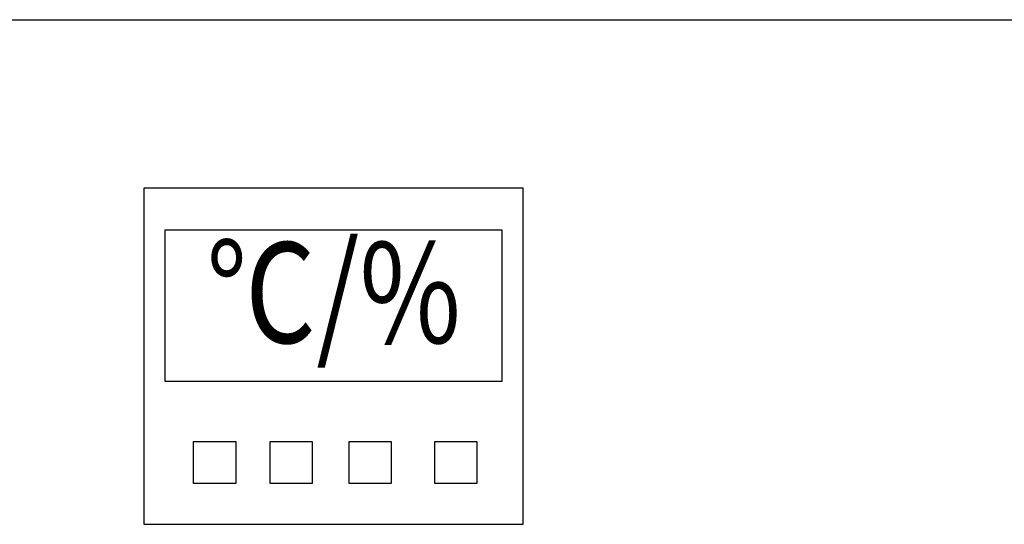
# Model space of a CAD drawing. Extents: x -18043 to 14974, y -16469 to 6451.
# Drawn here: x -12897 to -11727, y -11190 to -10590 of the extents above; entities that cross this region are included whole.
import ezdxf
from ezdxf.enums import TextEntityAlignment as Align

# ---------------------------------------------------------------- set-up
doc = ezdxf.new("R2010")
doc.units = 0
doc.layers.get('0').update_dxf_attribs({"linetype": 'CONTINUOUS'})
doc.layers.add('Equipment-TH', color=6, linetype='CONTINUOUS')
doc.styles.get("Standard").update_dxf_attribs({"font": 'txt', "width": 0.8})

# ---------------------------------------------------------------- blocks, each defined once
blk = doc.blocks.new('*U176')
for points in [[(0, 400), (450, 400), (450, 0), (0, 0)], [(25, 350), (425, 350), (425, 170), (25, 170)], [(58.8, 98.5), (108.8, 98.5), (108.8, 48.5), (58.8, 48.5)], [(149.6, 98.5), (199.6, 98.5), (199.6, 48.5), (149.6, 48.5)], [(243.5, 98.5), (293.5, 98.5), (293.5, 48.5), (243.5, 48.5)], [(345.2, 98.5), (395.2, 98.5), (395.2, 48.5), (345.2, 48.5)]]:
    blk.add_lwpolyline(points, close=True)
at = {"color": 0, "lineweight": 100, "width": 0.8}
blk.add_text('℃/%%%', height=120, dxfattribs=at).set_placement((225, 260), align=Align.MIDDLE)

msp = doc.modelspace()

# ---------------------------------------------------------------- linework, layer by layer
at = {"color": 0}
for p, q in [((-14724.3, -10589.6), (-12524.3, -10589.6)), ((-12524.3, -10589.6), (-10324.3, -10589.6))]:
    msp.add_line(p, q, dxfattribs=at)

# ---------------------------------------------------------------- block references
at = {"layer": 'Equipment-TH'}
msp.add_blockref('*U176', (-12749.3, -11189.6), dxfattribs=at)

doc.saveas('drawing.dxf')
